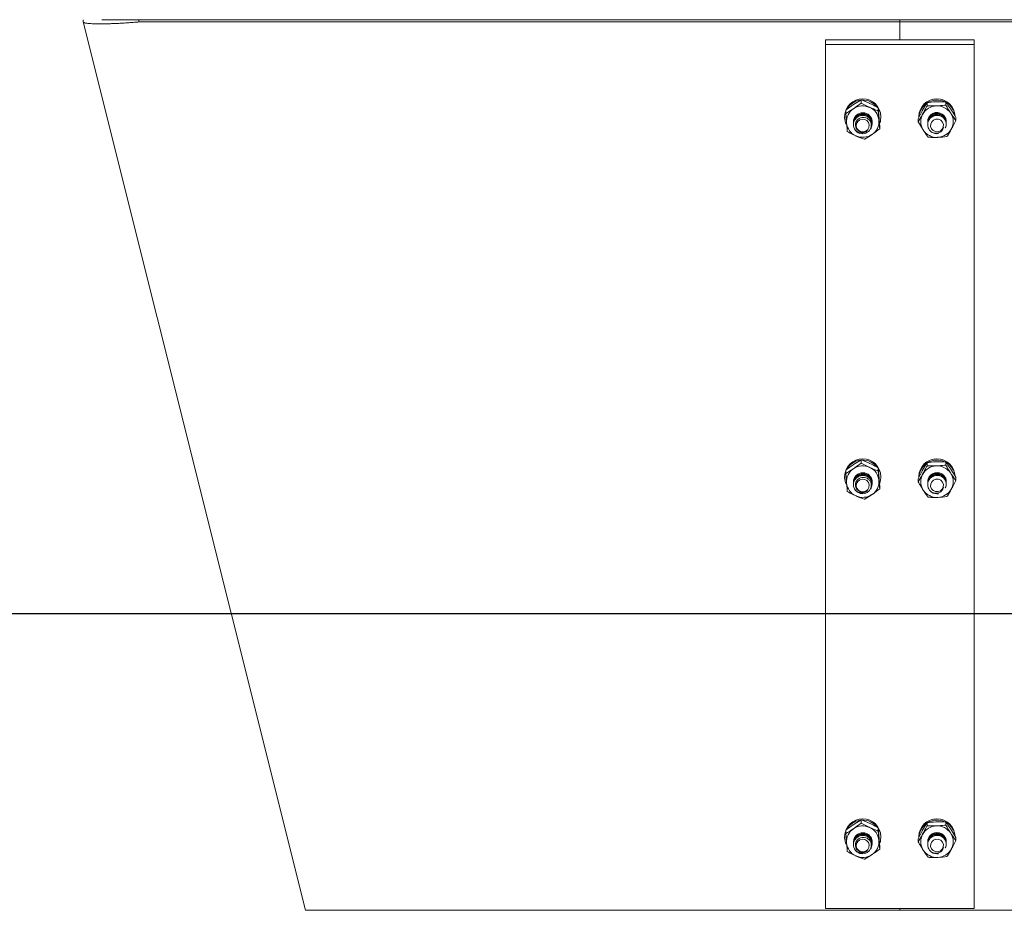
# Model space of a CAD drawing. Units: inches. Extents: x -82 to 1283, y 0 to 804.
# Drawn here: x 216 to 229, y 296 to 308 of the extents above; entities that cross this region are included whole.
import ezdxf

# ---------------------------------------------------------------- set-up
doc = ezdxf.new("R2010")
doc.units = ezdxf.units.IN
doc.header["$LTSCALE"] = 96
doc.header["$MEASUREMENT"] = 0
doc.linetypes.add('CENTERX2', pattern=[0.8, 0.5, -0.1, 0.1, -0.1])
doc.layers.add('CYAN', color=4, linetype='Continuous')

# ---------------------------------------------------------------- blocks, each defined once
blk = doc.blocks.new('OTPS-STRUCTURE')
at = {"layer": 'CYAN', "linetype": 'CENTERX2'}
blk.add_line((659.398, 379.646), (683.398, 379.646), dxfattribs=at)
blk.add_arc((671.398, 379.021), 102, 0, 180, dxfattribs=at)
blk = doc.blocks.new('EXTENDED11')
at = {"linetype": 'Continuous', "lineweight": 15}
for p, q in [((314.924, 385.124), (314.924, 385.154)), ((314.924, 385.124), (317.916, 373.154)), ((336.674, 385.154), (315.174, 385.154)), ((315.674, 385.154), (315.674, 385.124)), ((315.674, 385.124), (325.924, 385.124)), ((325.924, 385.124), (325.924, 385.154)), ((325.924, 385.124), (336.174, 385.124)), ((325.924, 384.881), (325.924, 385.124)), ((325.924, 385.124), (325.924, 384.881)), ((324.924, 384.881), (326.924, 384.881)), ((324.924, 384.881), (324.924, 384.82)), ((324.924, 384.82), (326.924, 384.82)), ((324.924, 373.179), (324.924, 384.82)), ((326.924, 384.881), (326.924, 384.82)), ((326.924, 384.82), (326.924, 373.179)), ((325.403, 384.073), (325.403, 384.031)), ((325.632, 383.969), (325.632, 383.926)), ((326.29, 384.037), (326.29, 383.994)), ((326.542, 384.046), (326.542, 384.003)), ((325.181, 383.85), (325.181, 383.835)), ((325.196, 383.934), (325.196, 383.891)), ((325.668, 383.835), (325.668, 383.85)), ((326.676, 383.838), (326.676, 383.796)), ((325.207, 383.747), (325.199, 383.744)), ((325.303, 383.812), (325.299, 383.771)), ((325.299, 383.777), (325.299, 383.775)), ((325.299, 383.765), (325.299, 383.763)), ((325.299, 383.753), (325.299, 383.751)), ((325.299, 383.741), (325.299, 383.738)), ((325.549, 383.769), (325.549, 383.771)), ((325.549, 383.757), (325.549, 383.759)), ((325.549, 383.745), (325.549, 383.747)), ((325.652, 383.725), (325.652, 383.682)), ((326.172, 383.82), (326.172, 383.777)), ((326.299, 383.778), (326.299, 383.776)), ((326.299, 383.766), (326.299, 383.764)), ((326.299, 383.754), (326.299, 383.752)), ((326.299, 383.742), (326.299, 383.74)), ((326.549, 383.77), (326.549, 383.772)), ((326.549, 383.758), (326.549, 383.76)), ((326.549, 383.746), (326.549, 383.748)), ((325.403, 379.223), (325.403, 379.18)), ((326.542, 379.195), (326.542, 379.152)), ((325.196, 379.083), (325.196, 379.04)), ((325.632, 379.118), (325.632, 379.075)), ((326.29, 379.186), (326.29, 379.143)), ((325.181, 379), (325.181, 378.985)), ((325.303, 378.961), (325.299, 378.92)), ((325.299, 378.926), (325.299, 378.925)), ((325.668, 378.985), (325.668, 379)), ((326.172, 378.969), (326.172, 378.927)), ((326.299, 378.927), (326.299, 378.926)), ((326.676, 378.988), (326.676, 378.945)), ((325.207, 378.896), (325.199, 378.893)), ((325.299, 378.914), (325.299, 378.913)), ((325.299, 378.902), (325.299, 378.9)), ((325.299, 378.89), (325.299, 378.887)), ((325.549, 378.919), (325.549, 378.92)), ((325.549, 378.907), (325.549, 378.908)), ((325.549, 378.894), (325.549, 378.896)), ((325.652, 378.874), (325.652, 378.831)), ((326.299, 378.915), (326.299, 378.914)), ((326.299, 378.903), (326.299, 378.901)), ((326.299, 378.891), (326.299, 378.889)), ((326.549, 378.92), (326.549, 378.921)), ((326.549, 378.907), (326.549, 378.909)), ((326.549, 378.895), (326.549, 378.897)), ((325.403, 374.372), (325.403, 374.329)), ((326.29, 374.335), (326.29, 374.293)), ((326.542, 374.344), (326.542, 374.302)), ((325.196, 374.232), (325.196, 374.19)), ((325.632, 374.267), (325.632, 374.225)), ((325.181, 374.149), (325.181, 374.134)), ((325.207, 374.046), (325.199, 374.043)), ((325.303, 374.11), (325.299, 374.082)), ((325.299, 374.076), (325.299, 374.074)), ((325.299, 374.063), (325.299, 374.062)), ((325.299, 374.051), (325.299, 374.05)), ((325.299, 374.039), (325.299, 374.037)), ((325.549, 374.068), (325.549, 374.069)), ((325.549, 374.056), (325.549, 374.057)), ((325.549, 374.044), (325.549, 374.045)), ((325.652, 374.023), (325.652, 373.98)), ((325.668, 374.134), (325.668, 374.149)), ((326.172, 374.119), (326.172, 374.076)), ((326.299, 374.076), (326.299, 374.075)), ((326.299, 374.064), (326.299, 374.063)), ((326.299, 374.052), (326.299, 374.051)), ((326.299, 374.04), (326.299, 374.039)), ((326.549, 374.069), (326.549, 374.07)), ((326.549, 374.057), (326.549, 374.058)), ((326.549, 374.045), (326.549, 374.046)), ((326.676, 374.137), (326.676, 374.094)), ((325.924, 373.154), (322.174, 373.154)), ((326.924, 373.179), (324.924, 373.179)), ((325.924, 373.154), (325.924, 373.179)), ((325.924, 373.179), (325.924, 373.154)), ((329.674, 373.154), (325.924, 373.154))]:
    blk.add_line(p, q, dxfattribs=at)
at = {"linetype": 'Continuous', "lineweight": 15, "flags": 128}
for points in [[(325.384, 383.805), (325.357, 383.784), (325.341, 383.755), (325.337, 383.722), (325.346, 383.69), (325.367, 383.664), (325.397, 383.648), (325.431, 383.644), (325.464, 383.654), (325.491, 383.674), (325.507, 383.703), (325.511, 383.736), (325.502, 383.768), (325.481, 383.794), (325.451, 383.81), (325.417, 383.814), (325.384, 383.805)], [(326.353, 383.778), (326.339, 383.748), (326.338, 383.715), (326.35, 383.684), (326.373, 383.66), (326.405, 383.646), (326.439, 383.645), (326.471, 383.657), (326.495, 383.68), (326.509, 383.71), (326.51, 383.743), (326.498, 383.774), (326.475, 383.798), (326.443, 383.812), (326.409, 383.813), (326.377, 383.801), (326.353, 383.778)], [(325.384, 378.954), (325.357, 378.933), (325.341, 378.904), (325.337, 378.871), (325.346, 378.84), (325.367, 378.814), (325.397, 378.798), (325.431, 378.794), (325.464, 378.803), (325.491, 378.824), (325.507, 378.852), (325.511, 378.885), (325.502, 378.917), (325.481, 378.943), (325.451, 378.959), (325.417, 378.963), (325.384, 378.954)], [(326.353, 378.927), (326.339, 378.897), (326.338, 378.864), (326.35, 378.833), (326.373, 378.809), (326.405, 378.796), (326.439, 378.795), (326.471, 378.806), (326.495, 378.829), (326.509, 378.859), (326.51, 378.893), (326.498, 378.924), (326.475, 378.948), (326.443, 378.961), (326.409, 378.962), (326.377, 378.95), (326.353, 378.927)], [(325.384, 374.103), (325.357, 374.083), (325.341, 374.054), (325.337, 374.021), (325.346, 373.989), (325.367, 373.963), (325.397, 373.947), (325.431, 373.943), (325.464, 373.952), (325.491, 373.973), (325.507, 374.002), (325.511, 374.035), (325.502, 374.067), (325.481, 374.092), (325.451, 374.108), (325.417, 374.112), (325.384, 374.103)], [(326.353, 374.077), (326.339, 374.047), (326.338, 374.013), (326.35, 373.982), (326.373, 373.958), (326.405, 373.945), (326.439, 373.944), (326.471, 373.956), (326.495, 373.979), (326.509, 374.009), (326.51, 374.042), (326.498, 374.073), (326.475, 374.097), (326.443, 374.11), (326.409, 374.111), (326.377, 374.1), (326.353, 374.077)]]:
    blk.add_lwpolyline(points, dxfattribs=at)
at = {"linetype": 'Continuous', "lineweight": 15}
for centre, radius, start, end in [((325.424, 383.845), 0.244, 1.2237, 178.7763), ((325.422, 383.828), 0.244, 98.4133, 150.1489), ((325.424, 383.768), 0.224, 65.4047, 123.7499), ((325.425, 383.825), 0.246, 38.9101, 92.2707), ((325.43, 383.779), 0.213, 5.2456, 65.8241), ((326.424, 383.845), 0.244, 1.2237, 178.7763), ((326.415, 383.834), 0.234, 126.2016, 179.7109), ((326.423, 383.773), 0.219, 91.7277, 150.9763), ((326.424, 383.822), 0.25, 65.5887, 118.8875), ((326.425, 383.772), 0.221, 33.3226, 92.3585), ((326.432, 383.833), 0.236, 7.1124, 58.1667), ((325.41, 383.835), 0.23, 159.1204, 203.4088), ((325.415, 383.78), 0.21, 123.5041, 184.5767), ((325.431, 383.781), 0.118, 338.9229, 31.871), ((325.437, 383.835), 0.23, 340.9419, 29.4087), ((326.412, 383.78), 0.207, 151.3379, 213.0511), ((326.424, 383.779), 0.125, 348.3092, 182.0338), ((326.436, 383.781), 0.207, 331.3379, 33.0511), ((325.418, 383.782), 0.213, 185.2456, 245.8241), ((325.433, 383.781), 0.21, 303.5041, 4.5767), ((325.422, 383.741), 0.124, 208.2113, 252.9777), ((325.424, 383.793), 0.224, 245.4047, 303.7499), ((326.423, 383.789), 0.221, 213.3226, 272.3585), ((326.424, 383.745), 0.128, 235.6089, 279.4373), ((326.426, 383.788), 0.219, 271.7277, 330.9763), ((325.424, 378.994), 0.244, 1.2237, 178.7763), ((325.422, 378.977), 0.244, 98.4133, 150.1489), ((325.425, 378.974), 0.246, 38.9101, 92.2707), ((326.424, 378.994), 0.244, 1.2237, 178.7763), ((326.424, 378.971), 0.25, 65.5887, 118.8875), ((325.41, 378.985), 0.23, 159.1204, 203.4088), ((325.415, 378.929), 0.21, 123.5041, 184.5767), ((325.424, 378.918), 0.224, 65.4047, 123.7499), ((325.43, 378.928), 0.213, 5.2456, 65.8241), ((325.437, 378.985), 0.23, 340.1372, 29.4084), ((326.415, 378.983), 0.234, 126.2016, 179.7109), ((326.423, 378.923), 0.219, 91.7277, 150.9763), ((326.425, 378.921), 0.221, 33.3226, 92.3585), ((326.432, 378.983), 0.236, 7.1124, 58.1667), ((325.431, 378.93), 0.119, 357.7293, 31.8434), ((325.433, 378.93), 0.21, 303.5041, 4.5767), ((326.412, 378.93), 0.207, 151.3379, 213.0511), ((326.424, 378.927), 0.125, 357.9711, 179.3219), ((326.436, 378.93), 0.207, 331.3379, 33.0511), ((325.418, 378.932), 0.213, 185.2456, 245.8241), ((325.422, 378.891), 0.124, 208.2113, 252.9777), ((326.423, 378.938), 0.221, 213.3226, 272.3585), ((326.426, 378.937), 0.219, 271.7277, 330.9763), ((325.424, 378.942), 0.224, 245.4047, 303.7499), ((326.424, 378.894), 0.128, 235.6089, 279.4373), ((325.424, 374.144), 0.244, 1.2237, 178.7763), ((325.422, 374.126), 0.244, 98.4133, 150.1489), ((325.424, 374.067), 0.224, 65.4047, 123.7499), ((325.425, 374.124), 0.246, 38.9101, 92.2707), ((326.424, 374.144), 0.244, 1.2237, 178.7763), ((326.415, 374.133), 0.234, 126.2016, 179.7109), ((326.423, 374.072), 0.219, 91.7277, 150.9763), ((326.424, 374.12), 0.25, 65.5887, 118.8875), ((326.425, 374.071), 0.221, 33.3226, 92.3585), ((326.432, 374.132), 0.236, 7.1124, 58.1667), ((325.41, 374.134), 0.23, 159.1204, 203.4088), ((325.415, 374.078), 0.21, 123.5041, 184.5767), ((325.43, 374.077), 0.213, 5.2456, 65.8241), ((325.437, 374.134), 0.23, 340.9419, 29.4087), ((326.412, 374.079), 0.207, 151.3379, 213.0511), ((326.424, 374.077), 0.125, 357.9305, 181.8784), ((326.436, 374.079), 0.207, 331.3379, 33.0511), ((325.418, 374.081), 0.213, 185.2456, 245.8241), ((325.431, 374.079), 0.119, 357.7293, 31.8434), ((325.433, 374.08), 0.21, 303.5041, 4.5767), ((325.422, 374.04), 0.124, 208.2113, 252.9777), ((325.424, 374.091), 0.224, 245.4047, 303.7499), ((326.423, 374.087), 0.221, 213.3226, 272.3585), ((326.424, 374.043), 0.128, 235.6089, 279.4373), ((326.426, 374.086), 0.219, 271.7277, 330.9763)]:
    blk.add_arc(centre, radius, start, end, dxfattribs=at)
for points, knots in [([(315.674, 385.124), (315.664, 385.123), (315.643, 385.122), (315.603, 385.118), (315.552, 385.114), (315.492, 385.11), (315.432, 385.106), (315.374, 385.103), (315.317, 385.101), (315.264, 385.099), (315.213, 385.098), (315.166, 385.098), (315.121, 385.098), (315.081, 385.099), (315.044, 385.1), (315.012, 385.101), (314.985, 385.103), (314.962, 385.107), (314.946, 385.11), (314.936, 385.114), (314.929, 385.117), (314.926, 385.12), (314.924, 385.123), (314.924, 385.123), (314.924, 385.124)], [0, 0, 0, 0, 0.025984, 0.052047, 0.104451, 0.15635, 0.208599, 0.261959, 0.315706, 0.3681, 0.42086, 0.473253, 0.526009, 0.579907, 0.634202, 0.686676, 0.739517, 0.793519, 0.847921, 0.885602, 0.923415, 0.961634, 0.980807, 1, 1, 1, 1]), ([(325.196, 383.934), (325.228, 383.958), (325.262, 383.984), (325.297, 384.008), (325.299, 384.01)], [0, 0, 0, 0, 0.932064, 1, 1, 1, 1]), ([(325.299, 384.01), (325.33, 384.03), (325.366, 384.052), (325.399, 384.071), (325.403, 384.073)], [0, 0, 0, 0, 0.872228, 1, 1, 1, 1]), ([(325.299, 383.955), (325.33, 383.977), (325.366, 384.002), (325.399, 384.027), (325.403, 384.031)], [0, 0, 0, 0, 0.872228, 1, 1, 1, 1]), ([(325.403, 384.073), (325.438, 384.06), (325.476, 384.046), (325.515, 384.028), (325.517, 384.027)], [0, 0, 0, 0, 0.932064, 1, 1, 1, 1]), ([(325.403, 384.031), (325.438, 384.012), (325.476, 383.991), (325.515, 383.974), (325.517, 383.972)], [0, 0, 0, 0, 0.9320645, 1, 1, 1, 1]), ([(325.517, 384.027), (325.551, 384.011), (325.59, 383.992), (325.627, 383.971), (325.632, 383.969)], [0, 0, 0, 0, 0.872228, 1, 1, 1, 1]), ([(325.517, 383.972), (325.551, 383.958), (325.59, 383.941), (325.627, 383.928), (325.632, 383.926)], [0, 0, 0, 0, 0.872228, 1, 1, 1, 1]), ([(325.632, 383.969), (325.633, 383.959), (325.636, 383.924), (325.639, 383.883), (325.642, 383.853)], [0, 0, 0, 0, 0.262092, 1, 1, 1, 1]), ([(326.231, 383.935), (326.248, 383.966), (326.268, 384.002), (326.287, 384.033), (326.29, 384.037)], [0, 0, 0, 0, 0.872228, 1, 1, 1, 1]), ([(326.231, 383.88), (326.248, 383.913), (326.268, 383.951), (326.287, 383.989), (326.29, 383.994)], [0, 0, 0, 0, 0.8722285, 1, 1, 1, 1]), ([(326.29, 384.037), (326.328, 384.041), (326.37, 384.046), (326.413, 384.047), (326.416, 384.047)], [0, 0, 0, 0, 0.932064, 1, 1, 1, 1]), ([(326.29, 383.994), (326.328, 383.993), (326.37, 383.991), (326.413, 383.992), (326.416, 383.993)], [0, 0, 0, 0, 0.9320645, 1, 1, 1, 1]), ([(326.416, 384.047), (326.453, 384.048), (326.497, 384.048), (326.537, 384.046), (326.542, 384.046)], [0, 0, 0, 0, 0.872228, 1, 1, 1, 1]), ([(326.416, 383.993), (326.453, 383.995), (326.497, 383.998), (326.537, 384.003), (326.542, 384.003)], [0, 0, 0, 0, 0.8722285, 1, 1, 1, 1]), ([(326.542, 384.046), (326.548, 384.038), (326.569, 384.008), (326.592, 383.974), (326.609, 383.948)], [0, 0, 0, 0, 0.262092, 1, 1, 1, 1]), ([(326.542, 384.003), (326.548, 383.994), (326.569, 383.957), (326.592, 383.92), (326.609, 383.893)], [0, 0, 0, 0, 0.262092, 1, 1, 1, 1]), ([(325.196, 383.891), (325.228, 383.91), (325.262, 383.93), (325.297, 383.953), (325.299, 383.955)], [0, 0, 0, 0, 0.9320645, 1, 1, 1, 1]), ([(325.196, 383.891), (325.197, 383.88), (325.2, 383.837), (325.203, 383.795), (325.206, 383.763)], [0, 0, 0, 0, 0.262092, 1, 1, 1, 1]), ([(325.301, 383.759), (325.301, 383.761), (325.295, 383.778), (325.303, 383.814), (325.326, 383.857), (325.365, 383.888), (325.413, 383.902), (325.463, 383.898), (325.507, 383.875), (325.537, 383.838), (325.551, 383.804), (325.548, 383.785), (325.547, 383.782)], [0, 0, 0, 0, 0.016778, 0.136545, 0.256312, 0.37608, 0.495847, 0.615614, 0.735382, 0.855149, 0.974917, 1, 1, 1, 1]), ([(325.301, 383.747), (325.301, 383.749), (325.295, 383.766), (325.303, 383.802), (325.326, 383.845), (325.365, 383.876), (325.413, 383.89), (325.463, 383.885), (325.507, 383.863), (325.537, 383.826), (325.551, 383.791), (325.548, 383.773), (325.547, 383.77)], [0, 0, 0, 0, 0.016778, 0.136545, 0.256312, 0.37608, 0.495847, 0.615614, 0.735382, 0.855149, 0.974917, 1, 1, 1, 1]), ([(325.313, 383.683), (325.307, 383.698), (325.295, 383.728), (325.302, 383.778), (325.326, 383.821), (325.365, 383.852), (325.413, 383.866), (325.463, 383.861), (325.507, 383.838), (325.538, 383.801), (325.551, 383.755), (325.548, 383.712), (325.533, 383.69), (325.527, 383.681)], [0, 0, 0, 0, 0.09355, 0.187099, 0.280649, 0.374199, 0.467748, 0.561298, 0.654848, 0.748397, 0.841947, 0.935497, 1, 1, 1, 1]), ([(325.301, 383.751), (325.301, 383.764), (325.302, 383.793), (325.327, 383.833), (325.365, 383.864), (325.413, 383.878), (325.463, 383.873), (325.507, 383.851), (325.537, 383.813), (325.551, 383.779), (325.548, 383.761), (325.547, 383.757)], [0, 0, 0, 0, 0.0988206, 0.2238206, 0.3488206, 0.4738206, 0.5988206, 0.7238206, 0.8488206, 0.9738206, 1, 1, 1, 1]), ([(325.301, 383.74), (325.301, 383.753), (325.302, 383.782), (325.327, 383.822), (325.365, 383.853), (325.413, 383.867), (325.463, 383.863), (325.507, 383.84), (325.537, 383.803), (325.551, 383.769), (325.548, 383.75), (325.547, 383.747)], [0, 0, 0, 0, 0.098821, 0.223821, 0.348821, 0.473821, 0.598821, 0.723821, 0.848821, 0.973821, 1, 1, 1, 1]), ([(325.386, 383.623), (325.4, 383.62), (325.427, 383.615), (325.468, 383.625), (325.503, 383.647), (325.528, 383.678), (325.541, 383.715), (325.539, 383.754), (325.525, 383.789), (325.499, 383.817), (325.466, 383.835), (325.428, 383.84), (325.392, 383.833), (325.36, 383.815), (325.337, 383.788), (325.324, 383.756), (325.324, 383.722), (325.335, 383.69), (325.356, 383.664), (325.384, 383.647), (325.408, 383.641), (325.422, 383.641), (325.425, 383.642)], [0, 0, 0, 0, 0.058018, 0.116035, 0.174079, 0.23085, 0.286982, 0.342438, 0.396669, 0.450804, 0.503142, 0.555517, 0.606376, 0.656835, 0.706372, 0.754927, 0.80314, 0.849799, 0.89651, 0.941438, 0.986229, 1, 1, 1, 1]), ([(325.632, 383.926), (325.633, 383.915), (325.636, 383.872), (325.639, 383.829), (325.642, 383.798)], [0, 0, 0, 0, 0.2620915, 1, 1, 1, 1]), ([(325.642, 383.853), (325.643, 383.845), (325.646, 383.803), (325.65, 383.76), (325.652, 383.725)], [0, 0, 0, 0, 0.189664, 1, 1, 1, 1]), ([(326.172, 383.82), (326.19, 383.856), (326.209, 383.895), (326.229, 383.932), (326.231, 383.935)], [0, 0, 0, 0, 0.932064, 1, 1, 1, 1]), ([(326.172, 383.777), (326.19, 383.808), (326.209, 383.84), (326.229, 383.877), (326.231, 383.88)], [0, 0, 0, 0, 0.932064, 1, 1, 1, 1]), ([(326.352, 383.639), (326.339, 383.65), (326.315, 383.672), (326.298, 383.719), (326.299, 383.768), (326.319, 383.813), (326.356, 383.847), (326.403, 383.865), (326.453, 383.865), (326.498, 383.846), (326.533, 383.811), (326.55, 383.767), (326.551, 383.726), (326.54, 383.705), (326.536, 383.698)], [0, 0, 0, 0, 0.08697, 0.173941, 0.260911, 0.347881, 0.434852, 0.521822, 0.608792, 0.695763, 0.782733, 0.869704, 0.956674, 1, 1, 1, 1]), ([(326.301, 383.756), (326.3, 383.772), (326.298, 383.804), (326.32, 383.85), (326.356, 383.884), (326.403, 383.902), (326.452, 383.901), (326.498, 383.882), (326.532, 383.848), (326.549, 383.811), (326.547, 383.789), (326.547, 383.783)], [0, 0, 0, 0, 0.118645, 0.23729, 0.355935, 0.47458, 0.593224, 0.711869, 0.830514, 0.949159, 1, 1, 1, 1]), ([(326.301, 383.764), (326.301, 383.773), (326.3, 383.799), (326.32, 383.837), (326.356, 383.872), (326.403, 383.89), (326.452, 383.889), (326.498, 383.87), (326.532, 383.835), (326.55, 383.797), (326.547, 383.773), (326.546, 383.764)], [0, 0, 0, 0, 0.070173, 0.192964, 0.315754, 0.438545, 0.561336, 0.684126, 0.806917, 0.929708, 1, 1, 1, 1]), ([(326.301, 383.752), (326.301, 383.761), (326.3, 383.787), (326.32, 383.825), (326.356, 383.859), (326.403, 383.878), (326.452, 383.877), (326.498, 383.858), (326.532, 383.823), (326.549, 383.787), (326.547, 383.765), (326.547, 383.758)], [0, 0, 0, 0, 0.071436, 0.196436, 0.321436, 0.446436, 0.571436, 0.696436, 0.821436, 0.946436, 1, 1, 1, 1]), ([(326.301, 383.741), (326.301, 383.751), (326.3, 383.776), (326.32, 383.815), (326.356, 383.849), (326.403, 383.867), (326.452, 383.866), (326.498, 383.847), (326.532, 383.813), (326.549, 383.777), (326.547, 383.754), (326.547, 383.748)], [0, 0, 0, 0, 0.071436, 0.196436, 0.321436, 0.446436, 0.571436, 0.696436, 0.821436, 0.946436, 1, 1, 1, 1]), ([(326.609, 383.948), (326.614, 383.941), (326.637, 383.906), (326.659, 383.869), (326.676, 383.838)], [0, 0, 0, 0, 0.189664, 1, 1, 1, 1]), ([(326.609, 383.893), (326.614, 383.887), (326.637, 383.852), (326.659, 383.821), (326.676, 383.796)], [0, 0, 0, 0, 0.189664, 1, 1, 1, 1]), ([(325.206, 383.763), (325.207, 383.755), (325.21, 383.714), (325.214, 383.677), (325.216, 383.647)], [0, 0, 0, 0, 0.189664, 1, 1, 1, 1]), ([(325.642, 383.798), (325.643, 383.79), (325.646, 383.749), (325.65, 383.712), (325.652, 383.682)], [0, 0, 0, 0, 0.1896638, 1, 1, 1, 1]), ([(326.172, 383.777), (326.177, 383.768), (326.199, 383.731), (326.222, 383.694), (326.239, 383.668)], [0, 0, 0, 0, 0.262092, 1, 1, 1, 1]), ([(326.511, 383.705), (326.509, 383.695), (326.505, 383.677), (326.487, 383.652), (326.46, 383.633), (326.426, 383.623), (326.393, 383.624), (326.368, 383.631), (326.356, 383.637), (326.352, 383.639)], [0, 0, 0, 0, 0.146915, 0.293336, 0.461694, 0.630526, 0.809246, 0.934406, 1, 1, 1, 1]), ([(326.467, 383.652), (326.471, 383.654), (326.482, 383.66), (326.495, 383.673), (326.506, 383.689), (326.509, 383.699), (326.511, 383.705)], [0, 0, 0, 0, 0.175316, 0.528521, 0.760202, 1, 1, 1, 1]), ([(326.676, 383.796), (326.658, 383.76), (326.639, 383.721), (326.619, 383.684), (326.617, 383.681)], [0, 0, 0, 0, 0.932064, 1, 1, 1, 1]), ([(325.331, 383.589), (325.297, 383.605), (325.258, 383.624), (325.221, 383.644), (325.216, 383.647)], [0, 0, 0, 0, 0.872228, 1, 1, 1, 1]), ([(325.489, 383.668), (325.483, 383.661), (325.47, 383.647), (325.442, 383.633), (325.408, 383.628), (325.373, 383.635), (325.343, 383.651), (325.324, 383.668), (325.316, 383.679), (325.313, 383.683)], [0, 0, 0, 0, 0.1469147, 0.293336, 0.4616938, 0.6305259, 0.8092462, 0.9344063, 1, 1, 1, 1]), ([(325.445, 383.542), (325.41, 383.556), (325.372, 383.57), (325.333, 383.587), (325.331, 383.589)], [0, 0, 0, 0, 0.932064, 1, 1, 1, 1]), ([(325.425, 383.642), (325.43, 383.642), (325.442, 383.642), (325.46, 383.648), (325.477, 383.657), (325.485, 383.665), (325.489, 383.668)], [0, 0, 0, 0, 0.175316, 0.528521, 0.760202, 1, 1, 1, 1]), ([(325.549, 383.606), (325.518, 383.586), (325.482, 383.564), (325.449, 383.545), (325.445, 383.542)], [0, 0, 0, 0, 0.872228, 1, 1, 1, 1]), ([(325.652, 383.682), (325.621, 383.658), (325.586, 383.632), (325.551, 383.608), (325.549, 383.606)], [0, 0, 0, 0, 0.932064, 1, 1, 1, 1]), ([(326.239, 383.668), (326.243, 383.661), (326.266, 383.626), (326.288, 383.595), (326.306, 383.57)], [0, 0, 0, 0, 0.189664, 1, 1, 1, 1]), ([(326.432, 383.568), (326.395, 383.568), (326.352, 383.568), (326.311, 383.57), (326.306, 383.57)], [0, 0, 0, 0, 0.872228, 1, 1, 1, 1]), ([(326.558, 383.579), (326.52, 383.575), (326.478, 383.57), (326.435, 383.569), (326.432, 383.568)], [0, 0, 0, 0, 0.932064, 1, 1, 1, 1]), ([(326.617, 383.681), (326.6, 383.65), (326.58, 383.614), (326.561, 383.583), (326.558, 383.579)], [0, 0, 0, 0, 0.872228, 1, 1, 1, 1]), ([(325.299, 379.159), (325.33, 379.179), (325.366, 379.202), (325.399, 379.22), (325.403, 379.223)], [0, 0, 0, 0, 0.872228, 1, 1, 1, 1]), ([(325.403, 379.223), (325.438, 379.21), (325.476, 379.195), (325.515, 379.178), (325.517, 379.176)], [0, 0, 0, 0, 0.932064, 1, 1, 1, 1]), ([(326.29, 379.186), (326.328, 379.19), (326.37, 379.195), (326.413, 379.197), (326.416, 379.197)], [0, 0, 0, 0, 0.932064, 1, 1, 1, 1]), ([(326.416, 379.197), (326.453, 379.197), (326.497, 379.198), (326.537, 379.195), (326.542, 379.195)], [0, 0, 0, 0, 0.872228, 1, 1, 1, 1]), ([(326.542, 379.195), (326.548, 379.187), (326.569, 379.157), (326.592, 379.123), (326.609, 379.097)], [0, 0, 0, 0, 0.262092, 1, 1, 1, 1]), ([(325.196, 379.083), (325.228, 379.107), (325.262, 379.134), (325.297, 379.157), (325.299, 379.159)], [0, 0, 0, 0, 0.932064, 1, 1, 1, 1]), ([(325.196, 379.04), (325.228, 379.059), (325.262, 379.079), (325.297, 379.103), (325.299, 379.104)], [0, 0, 0, 0, 0.9320645, 1, 1, 1, 1]), ([(325.299, 379.104), (325.33, 379.126), (325.366, 379.151), (325.399, 379.177), (325.403, 379.18)], [0, 0, 0, 0, 0.872228, 1, 1, 1, 1]), ([(325.403, 379.18), (325.438, 379.161), (325.476, 379.141), (325.515, 379.123), (325.517, 379.122)], [0, 0, 0, 0, 0.9320645, 1, 1, 1, 1]), ([(325.517, 379.176), (325.551, 379.16), (325.59, 379.141), (325.627, 379.121), (325.632, 379.118)], [0, 0, 0, 0, 0.872228, 1, 1, 1, 1]), ([(325.517, 379.122), (325.551, 379.107), (325.59, 379.09), (325.627, 379.077), (325.632, 379.075)], [0, 0, 0, 0, 0.872228, 1, 1, 1, 1]), ([(325.632, 379.118), (325.633, 379.109), (325.636, 379.073), (325.639, 379.032), (325.642, 379.002)], [0, 0, 0, 0, 0.262092, 1, 1, 1, 1]), ([(325.632, 379.075), (325.633, 379.064), (325.636, 379.021), (325.639, 378.979), (325.642, 378.947)], [0, 0, 0, 0, 0.2620915, 1, 1, 1, 1]), ([(326.172, 378.969), (326.19, 379.006), (326.209, 379.044), (326.229, 379.081), (326.231, 379.084)], [0, 0, 0, 0, 0.932064, 1, 1, 1, 1]), ([(326.231, 379.084), (326.248, 379.115), (326.268, 379.151), (326.287, 379.182), (326.29, 379.186)], [0, 0, 0, 0, 0.872228, 1, 1, 1, 1]), ([(326.231, 379.029), (326.248, 379.062), (326.268, 379.1), (326.287, 379.138), (326.29, 379.143)], [0, 0, 0, 0, 0.8722285, 1, 1, 1, 1]), ([(326.29, 379.143), (326.328, 379.142), (326.37, 379.14), (326.413, 379.142), (326.416, 379.142)], [0, 0, 0, 0, 0.9320645, 1, 1, 1, 1]), ([(326.416, 379.142), (326.453, 379.144), (326.497, 379.147), (326.537, 379.152), (326.542, 379.152)], [0, 0, 0, 0, 0.8722285, 1, 1, 1, 1]), ([(326.542, 379.152), (326.548, 379.143), (326.569, 379.106), (326.592, 379.07), (326.609, 379.043)], [0, 0, 0, 0, 0.262092, 1, 1, 1, 1]), ([(326.609, 379.097), (326.614, 379.091), (326.637, 379.055), (326.659, 379.018), (326.676, 378.988)], [0, 0, 0, 0, 0.189664, 1, 1, 1, 1]), ([(325.196, 379.04), (325.197, 379.029), (325.2, 378.986), (325.203, 378.944), (325.206, 378.912)], [0, 0, 0, 0, 0.262092, 1, 1, 1, 1]), ([(325.301, 378.908), (325.301, 378.91), (325.295, 378.928), (325.303, 378.964), (325.326, 379.006), (325.365, 379.038), (325.413, 379.052), (325.463, 379.047), (325.507, 379.024), (325.537, 378.987), (325.551, 378.953), (325.548, 378.934), (325.547, 378.931)], [0, 0, 0, 0, 0.016778, 0.136545, 0.256312, 0.37608, 0.495847, 0.615614, 0.735382, 0.855149, 0.974917, 1, 1, 1, 1]), ([(325.301, 378.896), (325.301, 378.898), (325.295, 378.916), (325.303, 378.951), (325.326, 378.994), (325.365, 379.025), (325.413, 379.039), (325.463, 379.035), (325.507, 379.012), (325.537, 378.975), (325.551, 378.941), (325.548, 378.922), (325.547, 378.919)], [0, 0, 0, 0, 0.016778, 0.136545, 0.256312, 0.37608, 0.495847, 0.615614, 0.735382, 0.855149, 0.974917, 1, 1, 1, 1]), ([(325.313, 378.832), (325.307, 378.847), (325.295, 378.878), (325.302, 378.927), (325.326, 378.97), (325.365, 379.001), (325.413, 379.015), (325.463, 379.01), (325.507, 378.988), (325.538, 378.95), (325.551, 378.905), (325.548, 378.861), (325.533, 378.839), (325.527, 378.83)], [0, 0, 0, 0, 0.09355, 0.187099, 0.280649, 0.374199, 0.467748, 0.561298, 0.654848, 0.748397, 0.841947, 0.935497, 1, 1, 1, 1]), ([(325.301, 378.9), (325.301, 378.913), (325.302, 378.942), (325.327, 378.982), (325.365, 379.013), (325.413, 379.027), (325.463, 379.023), (325.507, 379), (325.537, 378.963), (325.551, 378.929), (325.548, 378.91), (325.547, 378.907)], [0, 0, 0, 0, 0.0988206, 0.2238206, 0.3488206, 0.4738206, 0.5988206, 0.7238206, 0.8488206, 0.9738206, 1, 1, 1, 1]), ([(325.301, 378.89), (325.301, 378.903), (325.302, 378.931), (325.327, 378.972), (325.365, 379.003), (325.413, 379.017), (325.463, 379.012), (325.507, 378.989), (325.537, 378.952), (325.551, 378.918), (325.548, 378.899), (325.547, 378.896)], [0, 0, 0, 0, 0.098821, 0.223821, 0.348821, 0.473821, 0.598821, 0.723821, 0.848821, 0.973821, 1, 1, 1, 1]), ([(325.386, 378.772), (325.4, 378.77), (325.427, 378.765), (325.468, 378.774), (325.503, 378.796), (325.528, 378.827), (325.541, 378.865), (325.539, 378.903), (325.525, 378.938), (325.499, 378.966), (325.466, 378.984), (325.428, 378.99), (325.392, 378.983), (325.36, 378.965), (325.337, 378.938), (325.324, 378.905), (325.324, 378.871), (325.335, 378.839), (325.356, 378.813), (325.384, 378.796), (325.408, 378.79), (325.422, 378.791), (325.425, 378.791)], [0, 0, 0, 0, 0.058018, 0.116035, 0.174079, 0.23085, 0.286982, 0.342438, 0.396669, 0.450804, 0.503142, 0.555517, 0.606376, 0.656835, 0.706372, 0.754927, 0.80314, 0.849799, 0.89651, 0.941438, 0.986229, 1, 1, 1, 1]), ([(325.642, 379.002), (325.643, 378.994), (325.646, 378.952), (325.65, 378.909), (325.652, 378.874)], [0, 0, 0, 0, 0.189664, 1, 1, 1, 1]), ([(325.642, 378.947), (325.643, 378.939), (325.646, 378.898), (325.65, 378.861), (325.652, 378.831)], [0, 0, 0, 0, 0.1896638, 1, 1, 1, 1]), ([(326.172, 378.927), (326.19, 378.957), (326.209, 378.99), (326.229, 379.026), (326.231, 379.029)], [0, 0, 0, 0, 0.932064, 1, 1, 1, 1]), ([(326.172, 378.927), (326.177, 378.917), (326.199, 378.88), (326.222, 378.844), (326.239, 378.817)], [0, 0, 0, 0, 0.262092, 1, 1, 1, 1]), ([(326.352, 378.789), (326.339, 378.799), (326.315, 378.821), (326.298, 378.868), (326.299, 378.917), (326.319, 378.962), (326.356, 378.997), (326.403, 379.015), (326.453, 379.014), (326.498, 378.995), (326.533, 378.96), (326.55, 378.916), (326.551, 378.875), (326.54, 378.855), (326.536, 378.848)], [0, 0, 0, 0, 0.08697, 0.173941, 0.260911, 0.347881, 0.434852, 0.521822, 0.608792, 0.695763, 0.782733, 0.869704, 0.956674, 1, 1, 1, 1]), ([(326.301, 378.905), (326.3, 378.921), (326.298, 378.954), (326.32, 378.999), (326.356, 379.033), (326.403, 379.051), (326.452, 379.05), (326.498, 379.031), (326.532, 378.997), (326.549, 378.961), (326.547, 378.938), (326.547, 378.932)], [0, 0, 0, 0, 0.118645, 0.23729, 0.355935, 0.47458, 0.593224, 0.711869, 0.830514, 0.949159, 1, 1, 1, 1]), ([(326.301, 378.913), (326.301, 378.923), (326.3, 378.948), (326.32, 378.987), (326.356, 379.021), (326.403, 379.039), (326.452, 379.038), (326.498, 379.019), (326.532, 378.985), (326.55, 378.946), (326.547, 378.922), (326.546, 378.913)], [0, 0, 0, 0, 0.070173, 0.192964, 0.315754, 0.438545, 0.561336, 0.684126, 0.806917, 0.929708, 1, 1, 1, 1]), ([(326.301, 378.901), (326.301, 378.911), (326.3, 378.936), (326.32, 378.975), (326.356, 379.009), (326.403, 379.027), (326.452, 379.026), (326.498, 379.007), (326.532, 378.973), (326.549, 378.936), (326.547, 378.914), (326.547, 378.908)], [0, 0, 0, 0, 0.071436, 0.196436, 0.321436, 0.446436, 0.571436, 0.696436, 0.821436, 0.946436, 1, 1, 1, 1]), ([(326.301, 378.891), (326.301, 378.9), (326.3, 378.925), (326.32, 378.964), (326.356, 378.998), (326.403, 379.016), (326.452, 379.016), (326.498, 378.997), (326.532, 378.962), (326.549, 378.926), (326.547, 378.904), (326.547, 378.897)], [0, 0, 0, 0, 0.0714358, 0.1964358, 0.3214358, 0.4464358, 0.5714358, 0.6964358, 0.8214358, 0.9464358, 1, 1, 1, 1]), ([(326.609, 379.043), (326.614, 379.036), (326.637, 379.001), (326.659, 378.97), (326.676, 378.945)], [0, 0, 0, 0, 0.189664, 1, 1, 1, 1]), ([(326.676, 378.945), (326.658, 378.909), (326.639, 378.87), (326.619, 378.833), (326.617, 378.831)], [0, 0, 0, 0, 0.932064, 1, 1, 1, 1]), ([(325.206, 378.912), (325.207, 378.904), (325.21, 378.863), (325.214, 378.826), (325.216, 378.796)], [0, 0, 0, 0, 0.189664, 1, 1, 1, 1]), ([(325.331, 378.738), (325.297, 378.754), (325.258, 378.773), (325.221, 378.794), (325.216, 378.796)], [0, 0, 0, 0, 0.872228, 1, 1, 1, 1]), ([(325.489, 378.818), (325.483, 378.81), (325.47, 378.796), (325.442, 378.783), (325.408, 378.778), (325.373, 378.784), (325.343, 378.8), (325.324, 378.818), (325.316, 378.828), (325.313, 378.832)], [0, 0, 0, 0, 0.146915, 0.293336, 0.461694, 0.630526, 0.809246, 0.934406, 1, 1, 1, 1]), ([(325.425, 378.791), (325.43, 378.791), (325.442, 378.792), (325.46, 378.797), (325.477, 378.806), (325.485, 378.814), (325.489, 378.818)], [0, 0, 0, 0, 0.175316, 0.528521, 0.760202, 1, 1, 1, 1]), ([(325.652, 378.831), (325.621, 378.807), (325.586, 378.781), (325.551, 378.757), (325.549, 378.755)], [0, 0, 0, 0, 0.932064, 1, 1, 1, 1]), ([(326.239, 378.817), (326.243, 378.81), (326.266, 378.775), (326.288, 378.744), (326.306, 378.719)], [0, 0, 0, 0, 0.189664, 1, 1, 1, 1]), ([(326.511, 378.854), (326.509, 378.845), (326.505, 378.826), (326.487, 378.802), (326.46, 378.783), (326.426, 378.773), (326.393, 378.773), (326.368, 378.78), (326.356, 378.786), (326.352, 378.789)], [0, 0, 0, 0, 0.146915, 0.293336, 0.461694, 0.630526, 0.809246, 0.934406, 1, 1, 1, 1]), ([(326.467, 378.801), (326.471, 378.803), (326.482, 378.81), (326.495, 378.822), (326.506, 378.838), (326.509, 378.849), (326.511, 378.854)], [0, 0, 0, 0, 0.175316, 0.528521, 0.760202, 1, 1, 1, 1]), ([(326.617, 378.831), (326.6, 378.799), (326.58, 378.763), (326.561, 378.732), (326.558, 378.728)], [0, 0, 0, 0, 0.872228, 1, 1, 1, 1]), ([(325.445, 378.692), (325.41, 378.705), (325.372, 378.719), (325.333, 378.737), (325.331, 378.738)], [0, 0, 0, 0, 0.932064, 1, 1, 1, 1]), ([(325.549, 378.755), (325.518, 378.736), (325.482, 378.713), (325.449, 378.694), (325.445, 378.692)], [0, 0, 0, 0, 0.872228, 1, 1, 1, 1]), ([(326.432, 378.718), (326.395, 378.717), (326.352, 378.717), (326.311, 378.719), (326.306, 378.719)], [0, 0, 0, 0, 0.872228, 1, 1, 1, 1]), ([(326.558, 378.728), (326.52, 378.724), (326.478, 378.719), (326.435, 378.718), (326.432, 378.718)], [0, 0, 0, 0, 0.932064, 1, 1, 1, 1]), ([(325.196, 374.232), (325.228, 374.257), (325.262, 374.283), (325.297, 374.307), (325.299, 374.308)], [0, 0, 0, 0, 0.932064, 1, 1, 1, 1]), ([(325.299, 374.308), (325.33, 374.328), (325.366, 374.351), (325.399, 374.37), (325.403, 374.372)], [0, 0, 0, 0, 0.872228, 1, 1, 1, 1]), ([(325.299, 374.254), (325.33, 374.275), (325.366, 374.3), (325.399, 374.326), (325.403, 374.329)], [0, 0, 0, 0, 0.872228, 1, 1, 1, 1]), ([(325.403, 374.372), (325.438, 374.359), (325.476, 374.345), (325.515, 374.327), (325.517, 374.326)], [0, 0, 0, 0, 0.932064, 1, 1, 1, 1]), ([(325.403, 374.329), (325.438, 374.31), (325.476, 374.29), (325.515, 374.272), (325.517, 374.271)], [0, 0, 0, 0, 0.9320645, 1, 1, 1, 1]), ([(325.517, 374.326), (325.551, 374.309), (325.59, 374.29), (325.627, 374.27), (325.632, 374.267)], [0, 0, 0, 0, 0.872228, 1, 1, 1, 1]), ([(326.231, 374.233), (326.248, 374.264), (326.268, 374.3), (326.287, 374.331), (326.29, 374.335)], [0, 0, 0, 0, 0.872228, 1, 1, 1, 1]), ([(326.231, 374.178), (326.248, 374.211), (326.268, 374.25), (326.287, 374.288), (326.29, 374.293)], [0, 0, 0, 0, 0.8722285, 1, 1, 1, 1]), ([(326.29, 374.335), (326.328, 374.34), (326.37, 374.344), (326.413, 374.346), (326.416, 374.346)], [0, 0, 0, 0, 0.932064, 1, 1, 1, 1]), ([(326.29, 374.293), (326.328, 374.291), (326.37, 374.29), (326.413, 374.291), (326.416, 374.291)], [0, 0, 0, 0, 0.9320645, 1, 1, 1, 1]), ([(326.416, 374.346), (326.453, 374.346), (326.497, 374.347), (326.537, 374.345), (326.542, 374.344)], [0, 0, 0, 0, 0.872228, 1, 1, 1, 1]), ([(326.416, 374.291), (326.453, 374.293), (326.497, 374.296), (326.537, 374.301), (326.542, 374.302)], [0, 0, 0, 0, 0.8722285, 1, 1, 1, 1]), ([(326.542, 374.344), (326.548, 374.337), (326.569, 374.307), (326.592, 374.272), (326.609, 374.247)], [0, 0, 0, 0, 0.262092, 1, 1, 1, 1]), ([(326.542, 374.302), (326.548, 374.292), (326.569, 374.255), (326.592, 374.219), (326.609, 374.192)], [0, 0, 0, 0, 0.262092, 1, 1, 1, 1]), ([(325.196, 374.19), (325.228, 374.208), (325.262, 374.228), (325.297, 374.252), (325.299, 374.254)], [0, 0, 0, 0, 0.9320645, 1, 1, 1, 1]), ([(325.196, 374.19), (325.197, 374.179), (325.2, 374.136), (325.203, 374.093), (325.206, 374.062)], [0, 0, 0, 0, 0.262092, 1, 1, 1, 1]), ([(325.302, 374.044), (325.301, 374.047), (325.295, 374.065), (325.303, 374.101), (325.326, 374.144), (325.365, 374.175), (325.413, 374.189), (325.463, 374.184), (325.507, 374.161), (325.537, 374.124), (325.551, 374.09), (325.548, 374.071), (325.547, 374.068)], [0, 0, 0, 0, 0.018946, 0.138449, 0.257952, 0.377456, 0.496959, 0.616462, 0.735965, 0.855469, 0.974972, 1, 1, 1, 1]), ([(325.313, 373.981), (325.307, 373.996), (325.295, 374.027), (325.302, 374.076), (325.326, 374.119), (325.365, 374.15), (325.413, 374.165), (325.463, 374.16), (325.507, 374.137), (325.538, 374.1), (325.551, 374.054), (325.548, 374.011), (325.533, 373.988), (325.527, 373.979)], [0, 0, 0, 0, 0.09355, 0.187099, 0.280649, 0.374199, 0.467748, 0.561298, 0.654848, 0.748397, 0.841947, 0.935497, 1, 1, 1, 1]), ([(325.299, 374.064), (325.3, 374.08), (325.301, 374.113), (325.326, 374.156), (325.365, 374.187), (325.413, 374.201), (325.463, 374.196), (325.507, 374.173), (325.537, 374.136), (325.551, 374.102), (325.548, 374.084), (325.547, 374.08)], [0, 0, 0, 0, 0.121811, 0.243622, 0.365433, 0.487244, 0.609055, 0.730866, 0.852677, 0.974489, 1, 1, 1, 1]), ([(325.301, 374.05), (325.301, 374.062), (325.302, 374.091), (325.327, 374.132), (325.365, 374.163), (325.413, 374.177), (325.463, 374.172), (325.507, 374.149), (325.537, 374.112), (325.551, 374.078), (325.548, 374.059), (325.547, 374.056)], [0, 0, 0, 0, 0.0988206, 0.2238206, 0.3488206, 0.4738206, 0.5988206, 0.7238206, 0.8488206, 0.9738206, 1, 1, 1, 1]), ([(325.301, 374.039), (325.301, 374.052), (325.302, 374.081), (325.327, 374.121), (325.365, 374.152), (325.413, 374.166), (325.463, 374.161), (325.507, 374.138), (325.537, 374.101), (325.551, 374.067), (325.548, 374.049), (325.547, 374.045)], [0, 0, 0, 0, 0.098821, 0.223821, 0.348821, 0.473821, 0.598821, 0.723821, 0.848821, 0.973821, 1, 1, 1, 1]), ([(325.517, 374.271), (325.551, 374.256), (325.59, 374.24), (325.627, 374.226), (325.632, 374.225)], [0, 0, 0, 0, 0.872228, 1, 1, 1, 1]), ([(325.632, 374.267), (325.633, 374.258), (325.636, 374.222), (325.639, 374.181), (325.642, 374.151)], [0, 0, 0, 0, 0.262092, 1, 1, 1, 1]), ([(325.632, 374.225), (325.633, 374.213), (325.636, 374.171), (325.639, 374.128), (325.642, 374.097)], [0, 0, 0, 0, 0.2620915, 1, 1, 1, 1]), ([(325.642, 374.151), (325.643, 374.143), (325.646, 374.101), (325.65, 374.058), (325.652, 374.023)], [0, 0, 0, 0, 0.189664, 1, 1, 1, 1]), ([(326.172, 374.119), (326.19, 374.155), (326.209, 374.194), (326.229, 374.231), (326.231, 374.233)], [0, 0, 0, 0, 0.932064, 1, 1, 1, 1]), ([(326.172, 374.076), (326.19, 374.106), (326.209, 374.139), (326.229, 374.176), (326.231, 374.178)], [0, 0, 0, 0, 0.932064, 1, 1, 1, 1]), ([(326.352, 373.938), (326.339, 373.949), (326.315, 373.971), (326.298, 374.018), (326.299, 374.067), (326.319, 374.112), (326.356, 374.146), (326.403, 374.164), (326.453, 374.163), (326.498, 374.144), (326.533, 374.11), (326.55, 374.065), (326.551, 374.025), (326.54, 374.004), (326.536, 373.997)], [0, 0, 0, 0, 0.08697, 0.173941, 0.260911, 0.347881, 0.434852, 0.521822, 0.608792, 0.695763, 0.782733, 0.869704, 0.956674, 1, 1, 1, 1]), ([(326.301, 374.075), (326.301, 374.084), (326.3, 374.11), (326.32, 374.148), (326.356, 374.182), (326.403, 374.2), (326.452, 374.2), (326.498, 374.181), (326.532, 374.146), (326.549, 374.11), (326.547, 374.088), (326.547, 374.081)], [0, 0, 0, 0, 0.071436, 0.196436, 0.321436, 0.446436, 0.571436, 0.696436, 0.821436, 0.946436, 1, 1, 1, 1]), ([(326.301, 374.063), (326.301, 374.072), (326.3, 374.097), (326.32, 374.136), (326.356, 374.17), (326.403, 374.188), (326.452, 374.188), (326.498, 374.169), (326.532, 374.134), (326.549, 374.098), (326.547, 374.076), (326.547, 374.069)], [0, 0, 0, 0, 0.071436, 0.196436, 0.321436, 0.446436, 0.571436, 0.696436, 0.821436, 0.946436, 1, 1, 1, 1]), ([(326.301, 374.051), (326.301, 374.06), (326.3, 374.085), (326.32, 374.124), (326.356, 374.158), (326.403, 374.176), (326.452, 374.175), (326.498, 374.156), (326.532, 374.122), (326.549, 374.086), (326.547, 374.064), (326.547, 374.057)], [0, 0, 0, 0, 0.071436, 0.196436, 0.321436, 0.446436, 0.571436, 0.696436, 0.821436, 0.946436, 1, 1, 1, 1]), ([(326.301, 374.04), (326.301, 374.049), (326.3, 374.075), (326.32, 374.113), (326.356, 374.147), (326.403, 374.165), (326.452, 374.165), (326.498, 374.146), (326.532, 374.111), (326.549, 374.075), (326.547, 374.053), (326.547, 374.046)], [0, 0, 0, 0, 0.0714358, 0.1964358, 0.3214358, 0.4464358, 0.5714358, 0.6964358, 0.8214358, 0.9464358, 1, 1, 1, 1]), ([(326.609, 374.247), (326.614, 374.24), (326.637, 374.204), (326.659, 374.167), (326.676, 374.137)], [0, 0, 0, 0, 0.189664, 1, 1, 1, 1]), ([(326.609, 374.192), (326.614, 374.185), (326.637, 374.15), (326.659, 374.119), (326.676, 374.094)], [0, 0, 0, 0, 0.189664, 1, 1, 1, 1]), ([(325.206, 374.062), (325.207, 374.054), (325.21, 374.012), (325.214, 373.975), (325.216, 373.946)], [0, 0, 0, 0, 0.189664, 1, 1, 1, 1]), ([(325.386, 373.921), (325.4, 373.919), (325.427, 373.914), (325.468, 373.924), (325.503, 373.945), (325.528, 373.977), (325.541, 374.014), (325.539, 374.052), (325.525, 374.088), (325.499, 374.116), (325.466, 374.133), (325.428, 374.139), (325.392, 374.132), (325.36, 374.114), (325.337, 374.087), (325.324, 374.054), (325.324, 374.02), (325.335, 373.988), (325.356, 373.963), (325.384, 373.945), (325.408, 373.94), (325.422, 373.94), (325.425, 373.94)], [0, 0, 0, 0, 0.058018, 0.116035, 0.174079, 0.23085, 0.286982, 0.342438, 0.396669, 0.450804, 0.503142, 0.555517, 0.606376, 0.656835, 0.706372, 0.754927, 0.80314, 0.849799, 0.89651, 0.941438, 0.986229, 1, 1, 1, 1]), ([(325.642, 374.097), (325.643, 374.089), (325.646, 374.047), (325.65, 374.01), (325.652, 373.98)], [0, 0, 0, 0, 0.1896638, 1, 1, 1, 1]), ([(326.172, 374.076), (326.177, 374.066), (326.199, 374.029), (326.222, 373.993), (326.239, 373.966)], [0, 0, 0, 0, 0.262092, 1, 1, 1, 1]), ([(326.676, 374.094), (326.658, 374.058), (326.639, 374.019), (326.619, 373.982), (326.617, 373.98)], [0, 0, 0, 0, 0.932064, 1, 1, 1, 1]), ([(325.331, 373.887), (325.297, 373.904), (325.258, 373.923), (325.221, 373.943), (325.216, 373.946)], [0, 0, 0, 0, 0.872228, 1, 1, 1, 1]), ([(325.489, 373.967), (325.483, 373.96), (325.47, 373.945), (325.442, 373.932), (325.408, 373.927), (325.373, 373.934), (325.343, 373.949), (325.324, 373.967), (325.316, 373.978), (325.313, 373.981)], [0, 0, 0, 0, 0.146915, 0.293336, 0.461694, 0.630526, 0.809246, 0.934406, 1, 1, 1, 1]), ([(325.445, 373.841), (325.41, 373.854), (325.372, 373.868), (325.333, 373.886), (325.331, 373.887)], [0, 0, 0, 0, 0.932064, 1, 1, 1, 1]), ([(325.425, 373.94), (325.43, 373.94), (325.442, 373.941), (325.46, 373.946), (325.477, 373.956), (325.485, 373.963), (325.489, 373.967)], [0, 0, 0, 0, 0.175316, 0.528521, 0.760202, 1, 1, 1, 1]), ([(325.549, 373.905), (325.518, 373.885), (325.482, 373.862), (325.449, 373.843), (325.445, 373.841)], [0, 0, 0, 0, 0.872228, 1, 1, 1, 1]), ([(325.652, 373.98), (325.621, 373.956), (325.586, 373.93), (325.551, 373.906), (325.549, 373.905)], [0, 0, 0, 0, 0.932064, 1, 1, 1, 1]), ([(326.239, 373.966), (326.243, 373.96), (326.266, 373.924), (326.288, 373.894), (326.306, 373.869)], [0, 0, 0, 0, 0.189664, 1, 1, 1, 1]), ([(326.511, 374.003), (326.509, 373.994), (326.505, 373.975), (326.487, 373.951), (326.46, 373.932), (326.426, 373.922), (326.393, 373.923), (326.368, 373.93), (326.356, 373.936), (326.352, 373.938)], [0, 0, 0, 0, 0.146915, 0.293336, 0.461694, 0.630526, 0.809246, 0.934406, 1, 1, 1, 1]), ([(326.467, 373.951), (326.471, 373.953), (326.482, 373.959), (326.495, 373.972), (326.506, 373.988), (326.509, 373.998), (326.511, 374.003)], [0, 0, 0, 0, 0.175316, 0.528521, 0.760202, 1, 1, 1, 1]), ([(326.617, 373.98), (326.6, 373.949), (326.58, 373.913), (326.561, 373.882), (326.558, 373.878)], [0, 0, 0, 0, 0.872228, 1, 1, 1, 1]), ([(326.432, 373.867), (326.395, 373.867), (326.352, 373.866), (326.311, 373.868), (326.306, 373.869)], [0, 0, 0, 0, 0.872228, 1, 1, 1, 1]), ([(326.558, 373.878), (326.52, 373.873), (326.478, 373.869), (326.435, 373.867), (326.432, 373.867)], [0, 0, 0, 0, 0.932064, 1, 1, 1, 1]), ([(322.174, 373.154), (322.092, 373.154), (321.927, 373.154), (321.68, 373.154), (321.433, 373.154), (321.156, 373.154), (320.85, 373.154), (320.518, 373.154), (320.193, 373.154), (319.849, 373.154), (319.495, 373.154), (319.175, 373.154), (318.91, 373.154), (318.693, 373.154), (318.499, 373.154), (318.331, 373.154), (318.191, 373.154), (318.079, 373.154), (317.994, 373.154), (317.944, 373.154), (317.919, 373.154), (317.917, 373.154), (317.916, 373.154)], [0, 0, 0, 0, 0.036754, 0.073614, 0.110826, 0.148165, 0.200203, 0.252598, 0.306125, 0.360046, 0.429579, 0.499988, 0.551928, 0.604231, 0.657674, 0.711511, 0.763451, 0.815748, 0.869165, 0.922966, 0.961414, 1, 1, 1, 1])]:
    blk.add_open_spline(points, degree=3, knots=knots, dxfattribs=at)

msp = doc.modelspace()

# ---------------------------------------------------------------- block references
for name, p in [('OTPS-STRUCTURE', (-443.398, -79.521)), ('EXTENDED11', (-97.924, -77.029))]:
    msp.add_blockref(name, p)

doc.saveas('drawing.dxf')
